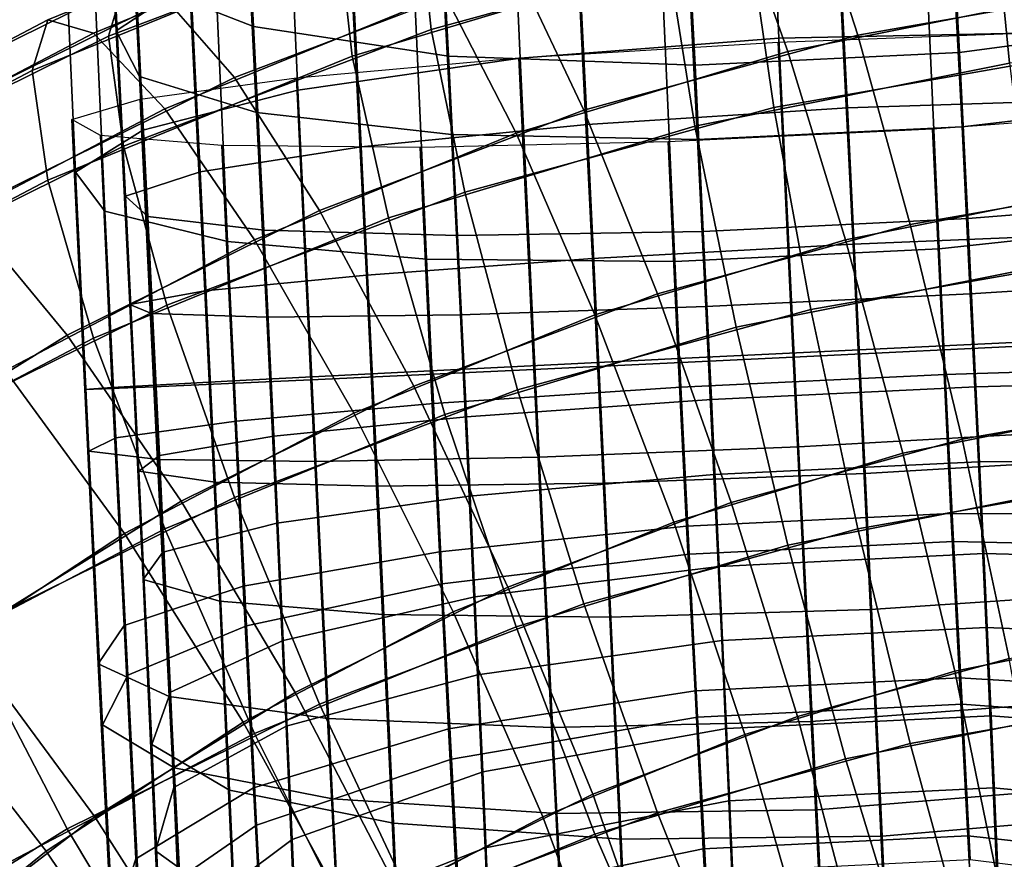
# Model space of a CAD drawing. Extents: x -3137 to 29575, y -3884 to 23650.
# Drawn here: x 13279 to 13294, y 1671 to 1684 of the extents above; entities that cross this region are included whole.
import ezdxf

# ---------------------------------------------------------------- set-up
doc = ezdxf.new("R2010")
doc.units = 0
for name, color, linetype in [('SMB_BEFESTIGUNGEN', 7, 'CONTINUOUS'), ('SMB_KAUSCHE', 7, 'CONTINUOUS'), ('SMB_SPIELEBENE', 7, 'CONTINUOUS')]:
    doc.layers.add(name, color=color, linetype=linetype)

# ---------------------------------------------------------------- blocks, each defined once
blk = doc.blocks.new('__272__')
at = {"layer": 'SMB_SPIELEBENE', "color": 1, "linetype": 'CONTINUOUS'}
for points in [[(-3136.789, -3883.644, 524), (-3136.789, 23650.395, 524), (29575.441, 23650.395, 524), (29575.441, -3883.644, 524)], [(29575.441, -3883.644, 523), (29575.441, 23650.395, 523), (-3136.789, 23650.395, 523), (-3136.789, -3883.644, 523)]]:
    blk.add_3dface(points, dxfattribs=at)
blk = doc.blocks.new('__302__')
at = {"layer": 'SMB_KAUSCHE', "color": 1, "linetype": 'CONTINUOUS'}
for points in [[(13282.034, 1684.809, 355.449), (13281.798, 1689.405, 356.603), (13280.706, 1688.144, 360.295), (13280.915, 1684.068, 359.271)], [(13280.915, 1684.068, 359.271), (13280.706, 1688.144, 360.295), (13281.091, 1686.911, 364.136), (13281.273, 1683.375, 363.248)], [(13281.273, 1683.375, 363.248), (13281.091, 1686.911, 364.136), (13282.903, 1685.874, 367.607), (13283.06, 1682.823, 366.84)], [(13296.128, 1680.975, 349.747), (13295.857, 1686.422, 350.336), (13291.891, 1686.362, 349.554), (13292.167, 1680.812, 348.954)], [(13292.167, 1680.812, 348.954), (13291.891, 1686.362, 349.554), (13287.92, 1686.038, 350.238), (13288.191, 1680.591, 349.649)], [(13288.191, 1680.591, 349.649), (13287.92, 1686.038, 350.238), (13284.479, 1685.496, 352.296), (13284.736, 1680.341, 351.738)], [(13283.06, 1682.823, 366.84), (13282.903, 1685.874, 367.607), (13285.895, 1685.172, 370.239), (13286.034, 1682.487, 369.564)], [(13293.831, 1682.606, 371.102), (13293.703, 1685.096, 371.727), (13297.463, 1685.732, 370.382), (13297.601, 1683.046, 369.707)], [(13284.736, 1680.341, 351.738), (13284.479, 1685.496, 352.296), (13282.034, 1684.809, 355.449), (13282.269, 1680.097, 354.939)], [(13286.034, 1682.487, 369.564), (13285.895, 1685.172, 370.239), (13289.665, 1684.901, 371.677), (13289.793, 1682.411, 371.052)], [(13289.793, 1682.411, 371.052), (13289.665, 1684.901, 371.677), (13293.703, 1685.096, 371.727), (13293.831, 1682.606, 371.102)], [(13282.269, 1680.097, 354.939), (13282.034, 1684.809, 355.449), (13280.915, 1684.068, 359.271), (13281.123, 1679.891, 358.819)], [(13281.123, 1679.891, 358.819), (13280.915, 1684.068, 359.271), (13281.273, 1683.375, 363.248), (13281.454, 1679.751, 362.855)], [(13295.003, 1684.043, 428.881), (13295.23, 1679.282, 429.197), (13291.252, 1679.088, 429.893), (13291.023, 1683.899, 429.573)], [(13291.023, 1683.899, 429.573), (13291.252, 1679.088, 429.893), (13287.292, 1678.898, 429.099), (13287.066, 1683.659, 428.783)], [(13287.066, 1683.659, 428.783), (13287.292, 1678.898, 429.099), (13283.886, 1678.739, 426.924), (13283.666, 1683.353, 426.617)], [(13281.454, 1679.751, 362.855), (13281.273, 1683.375, 363.248), (13283.06, 1682.823, 366.84), (13283.215, 1679.696, 366.502)], [(13283.666, 1683.353, 426.617), (13283.886, 1678.739, 426.924), (13281.492, 1678.633, 423.66), (13281.283, 1683.024, 423.369)], [(13281.283, 1683.024, 423.369), (13281.492, 1678.633, 423.66), (13280.434, 1678.593, 419.75), (13280.238, 1682.716, 419.476)], [(13293.958, 1680.054, 370.825), (13293.831, 1682.606, 371.102), (13297.601, 1683.046, 369.707), (13297.738, 1680.293, 369.409)], [(13283.215, 1679.696, 366.502), (13283.06, 1682.823, 366.84), (13286.034, 1682.487, 369.564), (13286.171, 1679.733, 369.267)], [(13293.379, 1682.568, 407.835), (13293.537, 1679.261, 408.054), (13297.284, 1679.438, 409.565), (13297.122, 1682.846, 409.338)], [(13280.238, 1682.716, 419.476), (13280.434, 1678.593, 419.75), (13280.856, 1678.625, 415.72), (13280.673, 1682.47, 415.464)], [(13286.171, 1679.733, 369.267), (13286.034, 1682.487, 369.564), (13289.793, 1682.411, 371.052), (13289.92, 1679.858, 370.776)], [(13289.342, 1682.373, 407.785), (13289.499, 1679.065, 408.005), (13293.537, 1679.261, 408.054), (13293.379, 1682.568, 407.835)], [(13289.92, 1679.858, 370.776), (13289.793, 1682.411, 371.052), (13293.831, 1682.606, 371.102), (13293.958, 1680.054, 370.825)], [(13280.673, 1682.47, 415.464), (13280.856, 1678.625, 415.72), (13282.7, 1678.724, 412.115), (13282.529, 1682.32, 411.876)], [(13285.555, 1682.286, 409.196), (13285.717, 1678.878, 409.422), (13289.499, 1679.065, 408.005), (13289.342, 1682.373, 407.785)], [(13282.529, 1682.32, 411.876), (13282.7, 1678.724, 412.115), (13285.717, 1678.878, 409.422), (13285.555, 1682.286, 409.196)], [(13296.391, 1675.498, 349.914), (13296.128, 1680.975, 349.747), (13292.167, 1680.812, 348.954), (13292.435, 1675.232, 349.124)], [(13292.435, 1675.232, 349.124), (13292.167, 1680.812, 348.954), (13288.191, 1680.591, 349.649), (13288.454, 1675.114, 349.816)], [(13288.454, 1675.114, 349.816), (13288.191, 1680.591, 349.649), (13284.736, 1680.341, 351.738), (13284.984, 1675.158, 351.896)], [(13284.984, 1675.158, 351.896), (13284.736, 1680.341, 351.738), (13282.269, 1680.097, 354.939), (13282.496, 1675.359, 355.083)], [(13294.081, 1677.487, 370.904), (13293.958, 1680.054, 370.825), (13297.738, 1680.293, 369.409), (13297.871, 1677.525, 369.494)], [(13282.496, 1675.359, 355.083), (13282.269, 1680.097, 354.939), (13281.123, 1679.891, 358.819), (13281.325, 1675.69, 358.947)], [(13290.043, 1677.292, 370.854), (13289.92, 1679.858, 370.776), (13293.958, 1680.054, 370.825), (13294.081, 1677.487, 370.904)], [(13281.325, 1675.69, 358.947), (13281.123, 1679.891, 358.819), (13281.454, 1679.751, 362.855), (13281.629, 1676.107, 362.967)], [(13286.304, 1676.965, 369.351), (13286.171, 1679.733, 369.267), (13289.92, 1679.858, 370.776), (13290.043, 1677.292, 370.854)], [(13281.629, 1676.107, 362.967), (13281.454, 1679.751, 362.855), (13283.215, 1679.696, 366.502), (13283.366, 1676.552, 366.598)], [(13283.366, 1676.552, 366.598), (13283.215, 1679.696, 366.502), (13286.171, 1679.733, 369.267), (13286.304, 1676.965, 369.351)], [(13293.537, 1679.261, 408.054), (13293.663, 1676.7, 407.87), (13297.42, 1676.676, 409.365), (13297.284, 1679.438, 409.565)], [(13289.499, 1679.065, 408.005), (13289.626, 1676.504, 407.82), (13293.663, 1676.7, 407.87), (13293.537, 1679.261, 408.054)], [(13295.23, 1679.282, 429.197), (13295.499, 1673.817, 428.803), (13291.526, 1673.52, 429.491), (13291.252, 1679.088, 429.893)], [(13285.717, 1678.878, 409.422), (13285.853, 1676.116, 409.223), (13289.626, 1676.504, 407.82), (13289.499, 1679.065, 408.005)], [(13291.252, 1679.088, 429.893), (13291.526, 1673.52, 429.491), (13287.562, 1673.433, 428.705), (13287.292, 1678.898, 429.099)], [(13282.7, 1678.724, 412.115), (13282.854, 1675.587, 411.888), (13285.853, 1676.116, 409.223), (13285.717, 1678.878, 409.422)], [(13287.292, 1678.898, 429.099), (13287.562, 1673.433, 428.705), (13284.14, 1673.568, 426.551), (13283.886, 1678.739, 426.924)], [(13280.856, 1678.625, 415.72), (13281.035, 1674.988, 415.457), (13282.854, 1675.587, 411.888), (13282.7, 1678.724, 412.115)], [(13283.886, 1678.739, 426.924), (13284.14, 1673.568, 426.551), (13281.725, 1673.906, 423.319), (13281.492, 1678.633, 423.66)], [(13281.492, 1678.633, 423.66), (13281.725, 1673.906, 423.319), (13280.641, 1674.401, 419.447), (13280.434, 1678.593, 419.75)], [(13280.434, 1678.593, 419.75), (13280.641, 1674.401, 419.447), (13281.035, 1674.988, 415.457), (13280.856, 1678.625, 415.72)], [(13294.198, 1674.956, 371.335), (13294.081, 1677.487, 370.904), (13297.871, 1677.525, 369.494), (13297.997, 1674.795, 369.959)], [(13290.161, 1674.76, 371.285), (13290.043, 1677.292, 370.854), (13294.081, 1677.487, 370.904), (13294.198, 1674.956, 371.335)], [(13286.43, 1674.235, 369.816), (13286.304, 1676.965, 369.351), (13290.043, 1677.292, 370.854), (13290.161, 1674.76, 371.285)], [(13283.51, 1673.45, 367.126), (13283.366, 1676.552, 366.598), (13286.304, 1676.965, 369.351), (13286.43, 1674.235, 369.816)], [(13289.626, 1676.504, 407.82), (13289.754, 1673.993, 407.284), (13293.791, 1674.189, 407.334), (13293.663, 1676.7, 407.87)], [(13293.663, 1676.7, 407.87), (13293.791, 1674.189, 407.334), (13297.558, 1673.967, 408.787), (13297.42, 1676.676, 409.365)], [(13281.795, 1672.512, 363.579), (13281.629, 1676.107, 362.967), (13283.366, 1676.552, 366.598), (13283.51, 1673.45, 367.126)], [(13285.853, 1676.116, 409.223), (13285.991, 1673.408, 408.644), (13289.754, 1673.993, 407.284), (13289.626, 1676.504, 407.82)], [(13281.517, 1671.547, 359.653), (13281.325, 1675.69, 358.947), (13281.629, 1676.107, 362.967), (13281.795, 1672.512, 363.579)], [(13282.854, 1675.587, 411.888), (13283.011, 1672.51, 411.232), (13285.991, 1673.408, 408.644), (13285.853, 1676.116, 409.223)], [(13281.035, 1674.988, 415.457), (13281.217, 1671.423, 414.696), (13283.011, 1672.51, 411.232), (13282.854, 1675.587, 411.888)], [(13282.713, 1670.686, 355.879), (13282.496, 1675.359, 355.083), (13281.325, 1675.69, 358.947), (13281.517, 1671.547, 359.653)], [(13296.641, 1670.095, 350.834), (13296.391, 1675.498, 349.914), (13292.435, 1675.232, 349.124), (13292.69, 1669.729, 350.062)], [(13285.221, 1670.046, 352.767), (13284.984, 1675.158, 351.896), (13282.496, 1675.359, 355.083), (13282.713, 1670.686, 355.879)], [(13288.704, 1669.711, 350.736), (13288.454, 1675.114, 349.816), (13284.984, 1675.158, 351.896), (13285.221, 1670.046, 352.767)], [(13292.69, 1669.729, 350.062), (13292.435, 1675.232, 349.124), (13288.454, 1675.114, 349.816), (13288.704, 1669.711, 350.736)], [(13280.641, 1674.401, 419.447), (13280.851, 1670.292, 418.57), (13281.217, 1671.423, 414.696), (13281.035, 1674.988, 415.457)], [(13290.27, 1672.312, 372.061), (13290.161, 1674.76, 371.285), (13294.198, 1674.956, 371.335), (13294.307, 1672.508, 372.111)], [(13294.307, 1672.508, 372.111), (13294.198, 1674.956, 371.335), (13297.997, 1674.795, 369.959), (13298.115, 1672.154, 370.796)], [(13286.547, 1671.594, 370.653), (13286.43, 1674.235, 369.816), (13290.161, 1674.76, 371.285), (13290.27, 1672.312, 372.061)], [(13281.725, 1673.906, 423.319), (13281.961, 1669.271, 422.33), (13280.851, 1670.292, 418.57), (13280.641, 1674.401, 419.447)], [(13283.643, 1670.45, 368.077), (13283.51, 1673.45, 367.126), (13286.43, 1674.235, 369.816), (13286.547, 1671.594, 370.653)], [(13289.754, 1673.993, 407.284), (13289.881, 1671.58, 406.407), (13293.919, 1671.776, 406.457), (13293.791, 1674.189, 407.334)], [(13293.791, 1674.189, 407.334), (13293.919, 1671.776, 406.457), (13297.696, 1671.365, 407.841), (13297.558, 1673.967, 408.787)], [(13285.991, 1673.408, 408.644), (13286.129, 1670.805, 407.698), (13289.881, 1671.58, 406.407), (13289.754, 1673.993, 407.284)], [(13284.14, 1673.568, 426.551), (13284.399, 1668.497, 425.468), (13281.961, 1669.271, 422.33), (13281.725, 1673.906, 423.319)], [(13295.499, 1673.817, 428.803), (13295.773, 1668.459, 427.659), (13291.805, 1668.061, 428.326), (13291.526, 1673.52, 429.491)], [(13287.562, 1673.433, 428.705), (13287.835, 1668.075, 427.561), (13284.399, 1668.497, 425.468), (13284.14, 1673.568, 426.551)], [(13291.526, 1673.52, 429.491), (13291.805, 1668.061, 428.326), (13287.835, 1668.075, 427.561), (13287.562, 1673.433, 428.705)], [(13281.95, 1669.036, 364.681), (13281.795, 1672.512, 363.579), (13283.51, 1673.45, 367.126), (13283.643, 1670.45, 368.077)], [(13283.011, 1672.51, 411.232), (13283.168, 1669.554, 410.157), (13286.129, 1670.805, 407.698), (13285.991, 1673.408, 408.644)], [(13281.217, 1671.423, 414.696), (13281.398, 1667.997, 413.451), (13283.168, 1669.554, 410.157), (13283.011, 1672.51, 411.232)], [(13281.695, 1667.54, 360.924), (13281.517, 1671.547, 359.653), (13281.795, 1672.512, 363.579), (13281.95, 1669.036, 364.681)], [(13290.368, 1669.994, 373.168), (13290.27, 1672.312, 372.061), (13294.307, 1672.508, 372.111), (13294.406, 1670.189, 373.217)], [(13294.406, 1670.189, 373.217), (13294.307, 1672.508, 372.111), (13298.115, 1672.154, 370.796), (13298.221, 1669.653, 371.989)], [(13286.654, 1669.094, 371.847), (13286.547, 1671.594, 370.653), (13290.27, 1672.312, 372.061), (13290.368, 1669.994, 373.168)], [(13289.881, 1671.58, 406.407), (13290.006, 1669.311, 405.205), (13294.043, 1669.507, 405.255), (13293.919, 1671.776, 406.457)], [(13293.919, 1671.776, 406.457), (13294.043, 1669.507, 405.255), (13297.83, 1668.917, 406.545), (13297.696, 1671.365, 407.841)], [(13282.914, 1666.167, 357.312), (13282.713, 1670.686, 355.879), (13281.517, 1671.547, 359.653), (13281.695, 1667.54, 360.924)], [(13283.764, 1667.61, 369.433), (13283.643, 1670.45, 368.077), (13286.547, 1671.594, 370.653), (13286.654, 1669.094, 371.847)], [(13286.129, 1670.805, 407.698), (13286.263, 1668.357, 406.403), (13290.006, 1669.311, 405.205), (13289.881, 1671.58, 406.407)], [(13280.851, 1670.292, 418.57), (13281.059, 1666.343, 417.134), (13281.398, 1667.997, 413.451), (13281.217, 1671.423, 414.696)]]:
    blk.add_3dface(points, dxfattribs=at)
blk = doc.blocks.new('__303__')
at = {"layer": 'SMB_KAUSCHE', "color": 1, "linetype": 'CONTINUOUS'}
for points in [[(13295.019, 1684.037, 427.616), (13292.694, 1735.899, 412.649), (13296.156, 1736.032, 410.487), (13298.494, 1683.88, 425.537)], [(13291.036, 1683.958, 428.307), (13288.715, 1735.719, 413.37), (13292.694, 1735.899, 412.649), (13295.019, 1684.037, 427.616)], [(13287.082, 1683.653, 427.518), (13284.757, 1735.515, 412.551), (13288.715, 1735.719, 413.37), (13291.036, 1683.958, 428.307)], [(13297.219, 1681.144, 408.095), (13294.774, 1735.68, 392.357), (13291.029, 1735.475, 390.797), (13293.483, 1680.74, 406.593)], [(13283.691, 1683.164, 425.355), (13281.353, 1735.316, 410.304), (13284.757, 1735.515, 412.551), (13287.082, 1683.653, 427.518)], [(13293.483, 1680.74, 406.593), (13291.029, 1735.475, 390.797), (13286.992, 1735.28, 390.747), (13289.446, 1680.545, 406.544)], [(13281.321, 1682.555, 422.11), (13278.963, 1735.147, 406.932), (13281.353, 1735.316, 410.304), (13283.691, 1683.164, 425.355)], [(13289.446, 1680.545, 406.544), (13286.992, 1735.28, 390.747), (13283.207, 1735.121, 392.214), (13285.652, 1680.584, 407.953)], [(13280.293, 1681.911, 418.221), (13277.911, 1735.033, 402.89), (13278.963, 1735.147, 406.932), (13281.321, 1682.555, 422.11)], [(13285.652, 1680.584, 407.953), (13283.207, 1735.121, 392.214), (13280.187, 1735.019, 394.998), (13282.615, 1680.854, 410.63)], [(13280.744, 1681.317, 414.214), (13278.338, 1734.988, 398.725), (13277.911, 1735.033, 402.89), (13280.293, 1681.911, 418.221)], [(13282.615, 1680.854, 410.63), (13280.187, 1735.019, 394.998), (13278.338, 1734.988, 398.725), (13280.744, 1681.317, 414.214)], [(13287.835, 1688.056, 349.176), (13288.107, 1682.639, 348.354), (13292.082, 1682.892, 347.661), (13291.805, 1688.411, 348.498)], [(13291.805, 1688.411, 348.498), (13292.082, 1682.892, 347.661), (13296.045, 1683.023, 348.452), (13295.773, 1688.441, 349.274)], [(13282.854, 1687.149, 366.532), (13283.011, 1684.134, 365.636), (13281.217, 1684.837, 362.073), (13281.035, 1688.332, 363.112)], [(13284.399, 1687.425, 351.215), (13284.657, 1682.299, 350.437), (13288.107, 1682.639, 348.354), (13287.835, 1688.056, 349.176)], [(13281.961, 1686.602, 354.341), (13282.197, 1681.917, 353.63), (13284.657, 1682.299, 350.437), (13284.399, 1687.425, 351.215)], [(13285.853, 1686.337, 369.126), (13285.991, 1683.683, 368.337), (13283.011, 1684.134, 365.636), (13282.854, 1687.149, 366.532)], [(13297.42, 1686.897, 369.268), (13297.558, 1684.243, 368.479), (13293.791, 1683.741, 369.862), (13293.663, 1686.202, 370.593)], [(13280.851, 1685.699, 358.131), (13281.059, 1681.545, 357.501), (13282.197, 1681.917, 353.63), (13281.961, 1686.602, 354.341)], [(13289.626, 1686.007, 370.543), (13289.754, 1683.546, 369.812), (13285.991, 1683.683, 368.337), (13285.853, 1686.337, 369.126)], [(13293.663, 1686.202, 370.593), (13293.791, 1683.741, 369.862), (13289.754, 1683.546, 369.812), (13289.626, 1686.007, 370.543)], [(13281.217, 1684.837, 362.073), (13281.398, 1681.233, 361.527), (13281.059, 1681.545, 357.501), (13280.851, 1685.699, 358.131)], [(13283.011, 1684.134, 365.636), (13283.168, 1681.024, 365.164), (13281.398, 1681.233, 361.527), (13281.217, 1684.837, 362.073)], [(13285.991, 1683.683, 368.337), (13286.129, 1680.945, 367.921), (13283.168, 1681.024, 365.164), (13283.011, 1684.134, 365.636)], [(13297.558, 1684.243, 368.479), (13297.696, 1681.505, 368.064), (13293.919, 1681.203, 369.476), (13293.791, 1683.741, 369.862)], [(13291.336, 1677.717, 428.454), (13291.036, 1683.958, 428.307), (13295.019, 1684.037, 427.616), (13295.312, 1677.943, 427.759)], [(13287.375, 1677.559, 427.661), (13287.082, 1683.653, 427.518), (13291.036, 1683.958, 428.307), (13291.336, 1677.717, 428.454)], [(13289.754, 1683.546, 369.812), (13289.881, 1681.007, 369.427), (13286.129, 1680.945, 367.921), (13285.991, 1683.683, 368.337)], [(13293.791, 1683.741, 369.862), (13293.919, 1681.203, 369.476), (13289.881, 1681.007, 369.427), (13289.754, 1683.546, 369.812)], [(13283.964, 1677.491, 425.488), (13283.691, 1683.164, 425.355), (13287.082, 1683.653, 427.518), (13287.375, 1677.559, 427.661)], [(13281.563, 1677.523, 422.228), (13281.321, 1682.555, 422.11), (13283.691, 1683.164, 425.355), (13283.964, 1677.491, 425.488)], [(13292.082, 1682.892, 347.661), (13292.353, 1677.31, 347.592), (13296.311, 1677.544, 348.384), (13296.045, 1683.023, 348.452)], [(13288.107, 1682.639, 348.354), (13288.373, 1677.16, 348.287), (13292.353, 1677.31, 347.592), (13292.082, 1682.892, 347.661)], [(13284.657, 1682.299, 350.437), (13284.909, 1677.114, 350.374), (13288.373, 1677.16, 348.287), (13288.107, 1682.639, 348.354)], [(13280.498, 1677.649, 418.321), (13280.293, 1681.911, 418.221), (13281.321, 1682.555, 422.11), (13281.563, 1677.523, 422.228)], [(13282.197, 1681.917, 353.63), (13282.427, 1677.177, 353.572), (13284.909, 1677.114, 350.374), (13284.657, 1682.299, 350.437)], [(13280.911, 1677.853, 414.296), (13280.744, 1681.317, 414.214), (13280.293, 1681.911, 418.221), (13280.498, 1677.649, 418.321)], [(13281.059, 1681.545, 357.501), (13281.263, 1677.343, 357.449), (13282.427, 1677.177, 353.572), (13282.197, 1681.917, 353.63)], [(13281.398, 1681.233, 361.527), (13281.575, 1677.587, 361.482), (13281.263, 1677.343, 357.449), (13281.059, 1681.545, 357.501)], [(13297.696, 1681.505, 368.064), (13297.83, 1678.735, 368.03), (13294.043, 1678.635, 369.445), (13293.919, 1681.203, 369.476)], [(13282.747, 1678.107, 410.695), (13282.615, 1680.854, 410.63), (13280.744, 1681.317, 414.214), (13280.911, 1677.853, 414.296)], [(13283.168, 1681.024, 365.164), (13283.32, 1677.878, 365.125), (13281.575, 1677.587, 361.482), (13281.398, 1681.233, 361.527)], [(13293.919, 1681.203, 369.476), (13294.043, 1678.635, 369.445), (13290.006, 1678.44, 369.395), (13289.881, 1681.007, 369.427)], [(13297.326, 1678.937, 408.147), (13297.219, 1681.144, 408.095), (13293.483, 1680.74, 406.593), (13293.575, 1678.822, 406.639)], [(13286.129, 1680.945, 367.921), (13286.263, 1678.176, 367.887), (13283.32, 1677.878, 365.125), (13283.168, 1681.024, 365.164)], [(13289.881, 1681.007, 369.427), (13290.006, 1678.44, 369.395), (13286.263, 1678.176, 367.887), (13286.129, 1680.945, 367.921)], [(13285.758, 1678.377, 408.004), (13285.652, 1680.584, 407.953), (13282.615, 1680.854, 410.63), (13282.747, 1678.107, 410.695)], [(13293.575, 1678.822, 406.639), (13293.483, 1680.74, 406.593), (13289.446, 1680.545, 406.544), (13289.538, 1678.627, 406.589)], [(13289.538, 1678.627, 406.589), (13289.446, 1680.545, 406.544), (13285.652, 1680.584, 407.953), (13285.758, 1678.377, 408.004)], [(13297.463, 1676.186, 407.83), (13297.326, 1678.937, 408.147), (13293.575, 1678.822, 406.639), (13293.703, 1676.272, 406.345)], [(13293.703, 1676.272, 406.345), (13293.575, 1678.822, 406.639), (13289.538, 1678.627, 406.589), (13289.665, 1676.076, 406.295)], [(13297.83, 1678.735, 368.03), (13297.959, 1675.988, 368.378), (13294.163, 1676.088, 369.768), (13294.043, 1678.635, 369.445)], [(13289.665, 1676.076, 406.295), (13289.538, 1678.627, 406.589), (13285.758, 1678.377, 408.004), (13285.895, 1675.626, 407.687)], [(13294.043, 1678.635, 369.445), (13294.163, 1676.088, 369.768), (13290.125, 1675.892, 369.718), (13290.006, 1678.44, 369.395)], [(13290.006, 1678.44, 369.395), (13290.125, 1675.892, 369.718), (13286.392, 1675.428, 368.236), (13286.263, 1678.176, 367.887)], [(13285.895, 1675.626, 407.687), (13285.758, 1678.377, 408.004), (13282.747, 1678.107, 410.695), (13282.903, 1674.982, 410.334)], [(13286.263, 1678.176, 367.887), (13286.392, 1675.428, 368.236), (13283.467, 1674.757, 365.521), (13283.32, 1677.878, 365.125)], [(13282.903, 1674.982, 410.334), (13282.747, 1678.107, 410.695), (13280.911, 1677.853, 414.296), (13281.091, 1674.231, 413.878)], [(13281.091, 1674.231, 413.878), (13280.911, 1677.853, 414.296), (13280.498, 1677.649, 418.321), (13280.706, 1673.474, 417.84)], [(13283.32, 1677.878, 365.125), (13283.467, 1674.757, 365.521), (13281.745, 1673.97, 361.94), (13281.575, 1677.587, 361.482)], [(13291.612, 1672.172, 427.815), (13291.336, 1677.717, 428.454), (13295.312, 1677.943, 427.759), (13295.583, 1672.5, 427.132)], [(13287.646, 1672.116, 427.034), (13287.375, 1677.559, 427.661), (13291.336, 1677.717, 428.454), (13291.612, 1672.172, 427.815)], [(13280.706, 1673.474, 417.84), (13280.498, 1677.649, 418.321), (13281.563, 1677.523, 422.228), (13281.798, 1672.814, 421.685)], [(13281.575, 1677.587, 361.482), (13281.745, 1673.97, 361.94), (13281.459, 1673.173, 357.977), (13281.263, 1677.343, 357.449)], [(13281.798, 1672.814, 421.685), (13281.563, 1677.523, 422.228), (13283.964, 1677.491, 425.488), (13284.22, 1672.34, 424.894)], [(13284.22, 1672.34, 424.894), (13283.964, 1677.491, 425.488), (13287.375, 1677.559, 427.661), (13287.646, 1672.116, 427.034)], [(13292.353, 1677.31, 347.592), (13292.613, 1671.772, 348.294), (13296.565, 1672.108, 349.073), (13296.311, 1677.544, 348.384)], [(13281.263, 1677.343, 357.449), (13281.459, 1673.173, 357.977), (13282.647, 1672.475, 354.168), (13282.427, 1677.177, 353.572)], [(13288.373, 1677.16, 348.287), (13288.628, 1671.723, 348.975), (13292.613, 1671.772, 348.294), (13292.353, 1677.31, 347.592)], [(13282.427, 1677.177, 353.572), (13282.647, 1672.475, 354.168), (13285.15, 1671.969, 351.026), (13284.909, 1677.114, 350.374)], [(13284.909, 1677.114, 350.374), (13285.15, 1671.969, 351.026), (13288.628, 1671.723, 348.975), (13288.373, 1677.16, 348.287)], [(13293.831, 1673.786, 405.702), (13293.703, 1676.272, 406.345), (13289.665, 1676.076, 406.295), (13289.793, 1673.591, 405.652)], [(13297.601, 1673.505, 407.137), (13297.463, 1676.186, 407.83), (13293.703, 1676.272, 406.345), (13293.831, 1673.786, 405.702)], [(13289.793, 1673.591, 405.652), (13289.665, 1676.076, 406.295), (13285.895, 1675.626, 407.687), (13286.034, 1672.945, 406.994)], [(13294.163, 1676.088, 369.768), (13294.274, 1673.609, 370.439), (13290.237, 1673.413, 370.389), (13290.125, 1675.892, 369.718)], [(13297.959, 1675.988, 368.378), (13298.079, 1673.314, 369.102), (13294.274, 1673.609, 370.439), (13294.163, 1676.088, 369.768)], [(13290.125, 1675.892, 369.718), (13290.237, 1673.413, 370.389), (13286.512, 1672.754, 368.959), (13286.392, 1675.428, 368.236)], [(13286.034, 1672.945, 406.994), (13285.895, 1675.626, 407.687), (13282.903, 1674.982, 410.334), (13283.06, 1671.937, 409.547)], [(13286.392, 1675.428, 368.236), (13286.512, 1672.754, 368.959), (13283.603, 1671.72, 366.343), (13283.467, 1674.757, 365.521)], [(13283.06, 1671.937, 409.547), (13282.903, 1674.982, 410.334), (13281.091, 1674.231, 413.878), (13281.273, 1670.702, 412.965)], [(13283.467, 1674.757, 365.521), (13283.603, 1671.72, 366.343), (13281.903, 1670.45, 362.893), (13281.745, 1673.97, 361.94)], [(13281.273, 1670.702, 412.965), (13281.091, 1674.231, 413.878), (13280.706, 1673.474, 417.84), (13280.915, 1669.406, 416.788)], [(13281.745, 1673.97, 361.94), (13281.903, 1670.45, 362.893), (13281.641, 1669.116, 359.075), (13281.459, 1673.173, 357.977)], [(13293.958, 1671.413, 404.722), (13293.831, 1673.786, 405.702), (13289.793, 1673.591, 405.652), (13289.92, 1671.217, 404.672)], [(13297.738, 1670.945, 406.08), (13297.601, 1673.505, 407.137), (13293.831, 1673.786, 405.702), (13293.958, 1671.413, 404.722)], [(13294.274, 1673.609, 370.439), (13294.376, 1671.245, 371.445), (13290.339, 1671.05, 371.395), (13290.237, 1673.413, 370.389)], [(13298.079, 1673.314, 369.102), (13298.189, 1670.765, 370.187), (13294.376, 1671.245, 371.445), (13294.274, 1673.609, 370.439)], [(13280.915, 1669.406, 416.788), (13280.706, 1673.474, 417.84), (13281.798, 1672.814, 421.685), (13282.034, 1668.226, 420.499)], [(13289.92, 1671.217, 404.672), (13289.793, 1673.591, 405.652), (13286.034, 1672.945, 406.994), (13286.171, 1670.385, 405.937)], [(13290.237, 1673.413, 370.389), (13290.339, 1671.05, 371.395), (13286.622, 1670.205, 370.044), (13286.512, 1672.754, 368.959)], [(13281.459, 1673.173, 357.977), (13281.641, 1669.116, 359.075), (13282.853, 1667.899, 355.406), (13282.647, 1672.475, 354.168)], [(13286.171, 1670.385, 405.937), (13286.034, 1672.945, 406.994), (13283.06, 1671.937, 409.547), (13283.215, 1669.029, 408.347)], [(13282.034, 1668.226, 420.499), (13281.798, 1672.814, 421.685), (13284.22, 1672.34, 424.894), (13284.479, 1667.32, 423.596)], [(13286.512, 1672.754, 368.959), (13286.622, 1670.205, 370.044), (13283.728, 1668.824, 367.575), (13283.603, 1671.72, 366.343)], [(13282.647, 1672.475, 354.168), (13282.853, 1667.899, 355.406), (13285.375, 1666.962, 352.38), (13285.15, 1671.969, 351.026)], [(13291.891, 1666.768, 426.417), (13291.612, 1672.172, 427.815), (13295.583, 1672.5, 427.132), (13295.857, 1667.195, 425.76)], [(13284.479, 1667.32, 423.596), (13284.22, 1672.34, 424.894), (13287.646, 1672.116, 427.034), (13287.92, 1666.811, 425.662)], [(13287.92, 1666.811, 425.662), (13287.646, 1672.116, 427.034), (13291.612, 1672.172, 427.815), (13291.891, 1666.768, 426.417)], [(13292.613, 1671.772, 348.294), (13292.855, 1666.382, 349.752), (13296.804, 1666.817, 350.505), (13296.565, 1672.108, 349.073)], [(13285.15, 1671.969, 351.026), (13285.375, 1666.962, 352.38), (13288.866, 1666.433, 350.407), (13288.628, 1671.723, 348.975)], [(13283.215, 1669.029, 408.347), (13283.06, 1671.937, 409.547), (13281.273, 1670.702, 412.965), (13281.454, 1667.331, 411.574)], [(13283.603, 1671.72, 366.343), (13283.728, 1668.824, 367.575), (13282.048, 1667.094, 364.321), (13281.903, 1670.45, 362.893)], [(13288.628, 1671.723, 348.975), (13288.866, 1666.433, 350.407), (13292.855, 1666.382, 349.752), (13292.613, 1671.772, 348.294)]]:
    blk.add_3dface(points, dxfattribs=at)
blk = doc.blocks.new('__420__')
at = {"layer": 'SMB_BEFESTIGUNGEN', "color": 1, "linetype": 'CONTINUOUS'}
for points in [[(13290.591, 1685.425, 393.432), (13285.725, 1684.091, 392.917), (13285.548, 1685.79, 389.929), (13290.465, 1687.139, 390.45)], [(13296.115, 1687.031, 380.868), (13291.525, 1686.228, 380.558), (13292.242, 1684.006, 378.025), (13296.529, 1684.756, 378.314)], [(13285.548, 1685.79, 389.929), (13280.8, 1683.988, 389.233), (13281.028, 1684.758, 385.886), (13285.725, 1686.541, 386.575)], [(13286.241, 1686.268, 383.182), (13281.689, 1684.54, 382.515), (13282.72, 1683.358, 379.449), (13287.045, 1684.999, 380.083)], [(13295.787, 1683.746, 396.071), (13290.956, 1682.901, 395.744), (13290.591, 1685.425, 393.432), (13295.576, 1686.297, 393.769)], [(13291.525, 1686.228, 380.558), (13287.045, 1684.999, 380.083), (13288.058, 1682.859, 377.581), (13292.242, 1684.006, 378.025)], [(13285.725, 1684.091, 392.917), (13281.028, 1682.308, 392.228), (13280.8, 1683.988, 389.233), (13285.548, 1685.79, 389.929)], [(13290.956, 1682.901, 395.744), (13286.241, 1681.608, 395.245), (13285.725, 1684.091, 392.917), (13290.591, 1685.425, 393.432)], [(13287.045, 1684.999, 380.083), (13282.72, 1683.358, 379.449), (13284.019, 1681.325, 376.989), (13288.058, 1682.859, 377.581)], [(13280.8, 1683.988, 389.233), (13276.27, 1681.751, 388.369), (13276.546, 1682.544, 385.031), (13281.028, 1684.758, 385.886)], [(13281.028, 1684.758, 385.886), (13276.546, 1682.544, 385.031), (13277.346, 1682.395, 381.686), (13281.689, 1684.54, 382.515)], [(13296.529, 1684.756, 378.314), (13292.242, 1684.006, 378.025), (13293.037, 1681.113, 376.33), (13296.987, 1681.804, 376.597)], [(13281.689, 1684.54, 382.515), (13277.346, 1682.395, 381.686), (13278.593, 1681.319, 378.662), (13282.72, 1683.358, 379.449)], [(13281.028, 1682.308, 392.228), (13276.546, 1680.094, 391.372), (13276.27, 1681.751, 388.369), (13280.8, 1683.988, 389.233)], [(13286.241, 1681.608, 395.245), (13281.689, 1679.88, 394.577), (13281.028, 1682.308, 392.228), (13285.725, 1684.091, 392.917)], [(13292.242, 1684.006, 378.025), (13288.058, 1682.859, 377.581), (13289.181, 1680.056, 375.921), (13293.037, 1681.113, 376.33)], [(13296.115, 1680.617, 397.471), (13291.525, 1679.814, 397.161), (13290.956, 1682.901, 395.744), (13295.787, 1683.746, 396.071)], [(13282.72, 1683.358, 379.449), (13278.593, 1681.319, 378.662), (13280.164, 1679.422, 376.254), (13284.019, 1681.325, 376.989)], [(13288.058, 1682.859, 377.581), (13284.019, 1681.325, 376.989), (13285.458, 1678.643, 375.376), (13289.181, 1680.056, 375.921)], [(13291.525, 1679.814, 397.161), (13287.045, 1678.586, 396.686), (13286.241, 1681.608, 395.245), (13290.956, 1682.901, 395.744)], [(13281.689, 1679.88, 394.577), (13277.346, 1677.735, 393.749), (13276.546, 1680.094, 391.372), (13281.028, 1682.308, 392.228)], [(13296.987, 1681.804, 376.597), (13293.037, 1681.113, 376.33), (13293.832, 1677.832, 375.64), (13297.446, 1678.464, 375.884)], [(13287.045, 1678.586, 396.686), (13282.72, 1676.944, 396.052), (13281.689, 1679.88, 394.577), (13286.241, 1681.608, 395.245)], [(13278.593, 1681.319, 378.662), (13274.706, 1678.905, 377.729), (13276.535, 1677.167, 375.383), (13280.164, 1679.422, 376.254)], [(13284.019, 1681.325, 376.989), (13280.164, 1679.422, 376.254), (13281.906, 1676.888, 374.698), (13285.458, 1678.643, 375.376)], [(13293.037, 1681.113, 376.33), (13289.181, 1680.056, 375.921), (13290.304, 1676.865, 375.266), (13293.832, 1677.832, 375.64)], [(13296.529, 1677.216, 397.832), (13292.242, 1676.466, 397.542), (13291.525, 1679.814, 397.161), (13296.115, 1680.617, 397.471)], [(13289.181, 1680.056, 375.921), (13285.458, 1678.643, 375.376), (13286.898, 1675.572, 374.766), (13290.304, 1676.865, 375.266)], [(13282.72, 1676.944, 396.052), (13278.593, 1674.905, 395.264), (13277.346, 1677.735, 393.749), (13281.689, 1679.88, 394.577)], [(13292.242, 1676.466, 397.542), (13288.058, 1675.319, 397.099), (13287.045, 1678.586, 396.686), (13291.525, 1679.814, 397.161)], [(13280.164, 1679.422, 376.254), (13276.535, 1677.167, 375.383), (13278.561, 1674.81, 373.895), (13281.906, 1676.888, 374.698)], [(13285.458, 1678.643, 375.376), (13281.906, 1676.888, 374.698), (13283.648, 1673.967, 374.146), (13286.898, 1675.572, 374.766)], [(13288.058, 1675.319, 397.099), (13284.019, 1673.785, 396.507), (13282.72, 1676.944, 396.052), (13287.045, 1678.586, 396.686)], [(13297.446, 1678.464, 375.884), (13293.832, 1677.832, 375.64), (13294.549, 1674.484, 376.021), (13297.86, 1675.063, 376.245)], [(13293.832, 1677.832, 375.64), (13290.304, 1676.865, 375.266), (13291.317, 1673.598, 375.679), (13294.549, 1674.484, 376.021)], [(13296.987, 1673.876, 397.119), (13293.037, 1673.185, 396.852), (13292.242, 1676.466, 397.542), (13296.529, 1677.216, 397.832)], [(13284.019, 1673.785, 396.507), (13280.164, 1671.882, 395.771), (13278.593, 1674.905, 395.264), (13282.72, 1676.944, 396.052)], [(13281.906, 1676.888, 374.698), (13278.561, 1674.81, 373.895), (13280.587, 1672.065, 373.412), (13283.648, 1673.967, 374.146)], [(13290.304, 1676.865, 375.266), (13286.898, 1675.572, 374.766), (13288.196, 1672.413, 375.221), (13291.317, 1673.598, 375.679)], [(13293.037, 1673.185, 396.852), (13289.181, 1672.128, 396.443), (13288.058, 1675.319, 397.099), (13292.242, 1676.466, 397.542)], [(13286.898, 1675.572, 374.766), (13283.648, 1673.967, 374.146), (13285.219, 1670.943, 374.653), (13288.196, 1672.413, 375.221)], [(13289.181, 1672.128, 396.443), (13285.458, 1670.715, 395.897), (13284.019, 1673.785, 396.507), (13288.058, 1675.319, 397.099)], [(13280.164, 1671.882, 395.771), (13276.535, 1669.627, 394.9), (13274.706, 1672.491, 394.332), (13278.593, 1674.905, 395.264)], [(13278.561, 1674.81, 373.895), (13275.456, 1672.429, 372.975), (13277.747, 1669.887, 372.57), (13280.587, 1672.065, 373.412)], [(13294.549, 1674.484, 376.021), (13291.317, 1673.598, 375.679), (13292.12, 1670.575, 377.12), (13295.117, 1671.397, 377.437)], [(13283.648, 1673.967, 374.146), (13280.587, 1672.065, 373.412), (13282.415, 1669.201, 373.98), (13285.219, 1670.943, 374.653)], [(13285.458, 1670.715, 395.897), (13281.906, 1668.96, 395.22), (13280.164, 1671.882, 395.771), (13284.019, 1673.785, 396.507)], [(13297.446, 1670.924, 395.401), (13293.832, 1670.292, 395.157), (13293.037, 1673.185, 396.852), (13296.987, 1673.876, 397.119)], [(13291.317, 1673.598, 375.679), (13288.196, 1672.413, 375.221), (13289.227, 1669.477, 376.696), (13292.12, 1670.575, 377.12)], [(13293.832, 1670.292, 395.157), (13290.304, 1669.325, 394.783), (13289.181, 1672.128, 396.443), (13293.037, 1673.185, 396.852)], [(13288.196, 1672.413, 375.221), (13285.219, 1670.943, 374.653), (13286.466, 1668.113, 376.169), (13289.227, 1669.477, 376.696)], [(13290.304, 1669.325, 394.783), (13286.898, 1668.032, 394.284), (13285.458, 1670.715, 395.897), (13289.181, 1672.128, 396.443)], [(13280.587, 1672.065, 373.412), (13277.747, 1669.887, 372.57), (13279.813, 1667.206, 373.209), (13282.415, 1669.201, 373.98)], [(13281.906, 1668.96, 395.22), (13278.561, 1666.882, 394.417), (13276.535, 1669.627, 394.9), (13280.164, 1671.882, 395.771)]]:
    blk.add_3dface(points, dxfattribs=at)
blk = doc.blocks.new('__421__')
at = {"layer": 'SMB_BEFESTIGUNGEN', "color": 1, "linetype": 'CONTINUOUS'}
for points in [[(13284.329, 1685.377, 389.769), (13289.209, 1686.842, 390.335), (13289.348, 1685.131, 393.318), (13284.52, 1683.682, 392.759)], [(13291.173, 1683.753, 377.927), (13295.438, 1684.604, 378.256), (13294.947, 1686.869, 380.806), (13290.381, 1685.957, 380.453)], [(13294.307, 1686.121, 393.701), (13299.348, 1686.642, 393.902), (13299.442, 1684.08, 396.2), (13294.557, 1683.575, 396.005)], [(13279.872, 1684.238, 385.685), (13284.52, 1686.132, 386.417), (13284.329, 1685.377, 389.769), (13279.632, 1683.463, 389.03)], [(13280.57, 1684.036, 382.32), (13285.073, 1685.872, 383.029), (13284.52, 1686.132, 386.417), (13279.872, 1684.238, 385.685)], [(13289.348, 1685.131, 393.318), (13294.307, 1686.121, 393.701), (13294.557, 1683.575, 396.005), (13289.752, 1682.616, 395.634)], [(13287.022, 1682.507, 377.446), (13291.173, 1683.753, 377.927), (13290.381, 1685.957, 380.453), (13285.935, 1684.623, 379.938)], [(13281.656, 1682.879, 379.264), (13285.935, 1684.623, 379.938), (13285.073, 1685.872, 383.029), (13280.57, 1684.036, 382.32)], [(13279.632, 1683.463, 389.03), (13284.329, 1685.377, 389.769), (13284.52, 1683.682, 392.759), (13279.872, 1681.788, 392.027)], [(13284.52, 1683.682, 392.759), (13289.348, 1685.131, 393.318), (13289.752, 1682.616, 395.634), (13285.073, 1681.212, 395.092)], [(13283.025, 1680.878, 376.816), (13287.022, 1682.507, 377.446), (13285.935, 1684.623, 379.938), (13281.656, 1682.879, 379.264)], [(13292.052, 1680.88, 376.24), (13295.982, 1681.665, 376.543), (13295.438, 1684.604, 378.256), (13291.173, 1683.753, 377.927)], [(13275.452, 1681.918, 384.789), (13279.872, 1684.238, 385.685), (13279.632, 1683.463, 389.03), (13275.164, 1681.119, 388.124)], [(13276.286, 1681.789, 381.452), (13280.57, 1684.036, 382.32), (13279.872, 1684.238, 385.685), (13275.452, 1681.918, 384.789)], [(13277.586, 1680.743, 378.439), (13281.656, 1682.879, 379.264), (13280.57, 1684.036, 382.32), (13276.286, 1681.789, 381.452)], [(13288.226, 1679.731, 375.796), (13292.052, 1680.88, 376.24), (13291.173, 1683.753, 377.927), (13287.022, 1682.507, 377.446)], [(13279.872, 1681.788, 392.027), (13284.52, 1683.682, 392.759), (13285.073, 1681.212, 395.092), (13280.57, 1679.377, 394.383)], [(13289.752, 1682.616, 395.634), (13294.557, 1683.575, 396.005), (13294.947, 1680.455, 397.408), (13290.381, 1679.543, 397.056)], [(13275.164, 1681.119, 388.124), (13279.632, 1683.463, 389.03), (13279.872, 1681.788, 392.027), (13275.452, 1679.468, 391.131)], [(13279.224, 1678.884, 376.046), (13283.025, 1680.878, 376.816), (13281.656, 1682.879, 379.264), (13277.586, 1680.743, 378.439)], [(13284.543, 1678.231, 375.216), (13288.226, 1679.731, 375.796), (13287.022, 1682.507, 377.446), (13283.025, 1680.878, 376.816)], [(13285.073, 1681.212, 395.092), (13289.752, 1682.616, 395.634), (13290.381, 1679.543, 397.056), (13285.935, 1678.209, 396.54)], [(13275.452, 1679.468, 391.131), (13279.872, 1681.788, 392.027), (13280.57, 1679.377, 394.383), (13276.286, 1677.129, 393.514)], [(13292.93, 1677.619, 375.557), (13296.526, 1678.337, 375.834), (13295.982, 1681.665, 376.543), (13292.052, 1680.88, 376.24)], [(13280.57, 1679.377, 394.383), (13285.073, 1681.212, 395.092), (13285.935, 1678.209, 396.54), (13281.656, 1676.465, 395.867)], [(13281.04, 1676.393, 374.506), (13284.543, 1678.231, 375.216), (13283.025, 1680.878, 376.816), (13279.224, 1678.884, 376.046)], [(13289.43, 1676.568, 375.151), (13292.93, 1677.619, 375.557), (13292.052, 1680.88, 376.24), (13288.226, 1679.731, 375.796)], [(13290.381, 1679.543, 397.056), (13294.947, 1680.455, 397.408), (13295.438, 1677.065, 397.773), (13291.173, 1676.213, 397.444)], [(13286.06, 1675.195, 374.621), (13289.43, 1676.568, 375.151), (13288.226, 1679.731, 375.796), (13284.543, 1678.231, 375.216)], [(13285.935, 1678.209, 396.54), (13290.381, 1679.543, 397.056), (13291.173, 1676.213, 397.444), (13287.022, 1674.967, 396.963)], [(13276.286, 1677.129, 393.514), (13280.57, 1679.377, 394.383), (13281.656, 1676.465, 395.867), (13277.586, 1674.33, 395.042)], [(13277.752, 1674.236, 373.673), (13281.04, 1676.393, 374.506), (13279.224, 1678.884, 376.046), (13275.657, 1676.544, 375.142)], [(13293.723, 1674.289, 375.946), (13297.017, 1674.946, 376.2), (13296.526, 1678.337, 375.834), (13292.93, 1677.619, 375.557)], [(13282.855, 1673.513, 373.971), (13286.06, 1675.195, 374.621), (13284.543, 1678.231, 375.216), (13281.04, 1676.393, 374.506)], [(13281.656, 1676.465, 395.867), (13285.935, 1678.209, 396.54), (13287.022, 1674.967, 396.963), (13283.025, 1673.338, 396.334)], [(13290.516, 1673.326, 375.574), (13293.723, 1674.289, 375.946), (13292.93, 1677.619, 375.557), (13289.43, 1676.568, 375.151)], [(13291.173, 1676.213, 397.444), (13295.438, 1677.065, 397.773), (13295.982, 1673.737, 397.065), (13292.052, 1672.952, 396.762)], [(13277.586, 1674.33, 395.042), (13281.656, 1676.465, 395.867), (13283.025, 1673.338, 396.334), (13279.224, 1671.344, 395.563)], [(13287.429, 1672.068, 375.088), (13290.516, 1673.326, 375.574), (13289.43, 1676.568, 375.151), (13286.06, 1675.195, 374.621)], [(13279.847, 1671.54, 373.209), (13282.855, 1673.513, 373.971), (13281.04, 1676.393, 374.506), (13277.752, 1674.236, 373.673)], [(13287.022, 1674.967, 396.963), (13291.173, 1676.213, 397.444), (13292.052, 1672.952, 396.762), (13288.226, 1671.803, 396.318)], [(13284.493, 1670.528, 374.493), (13287.429, 1672.068, 375.088), (13286.06, 1675.195, 374.621), (13282.855, 1673.513, 373.971)], [(13283.025, 1673.338, 396.334), (13287.022, 1674.967, 396.963), (13288.226, 1671.803, 396.318), (13284.543, 1670.303, 395.738)], [(13294.352, 1671.216, 377.367), (13297.406, 1671.826, 377.603), (13297.017, 1674.946, 376.2), (13293.723, 1674.289, 375.946)], [(13277.067, 1669.295, 372.342), (13279.847, 1671.54, 373.209), (13277.752, 1674.236, 373.673), (13274.713, 1671.782, 372.725)], [(13291.378, 1670.323, 377.023), (13294.352, 1671.216, 377.367), (13293.723, 1674.289, 375.946), (13290.516, 1673.326, 375.574)], [(13292.052, 1672.952, 396.762), (13295.982, 1673.737, 397.065), (13296.526, 1670.797, 395.352), (13292.93, 1670.079, 395.075)], [(13281.737, 1668.72, 373.794), (13284.493, 1670.528, 374.493), (13282.855, 1673.513, 373.971), (13279.847, 1671.54, 373.209)], [(13279.224, 1671.344, 395.563), (13283.025, 1673.338, 396.334), (13284.543, 1670.303, 395.738), (13281.04, 1668.465, 395.028)], [(13288.515, 1669.157, 376.572), (13291.378, 1670.323, 377.023), (13290.516, 1673.326, 375.574), (13287.429, 1672.068, 375.088)], [(13288.226, 1671.803, 396.318), (13292.052, 1672.952, 396.762), (13292.93, 1670.079, 395.075), (13289.43, 1669.028, 394.669)], [(13285.793, 1667.728, 376.02), (13288.515, 1669.157, 376.572), (13287.429, 1672.068, 375.088), (13284.493, 1670.528, 374.493)], [(13294.755, 1668.701, 379.683), (13297.656, 1669.28, 379.907), (13297.406, 1671.826, 377.603), (13294.352, 1671.216, 377.367)], [(13284.543, 1670.303, 395.738), (13288.226, 1671.803, 396.318), (13289.43, 1669.028, 394.669), (13286.06, 1667.655, 394.138)], [(13279.19, 1666.663, 373), (13281.737, 1668.72, 373.794), (13279.847, 1671.54, 373.209), (13277.067, 1669.295, 372.342)]]:
    blk.add_3dface(points, dxfattribs=at)

msp = doc.modelspace()

# ---------------------------------------------------------------- block references
at = {"layer": 'SMB_BEFESTIGUNGEN', "color": 1, "linetype": 'CONTINUOUS'}
for name in ['__420__', '__421__']:
    msp.add_blockref(name, (0, 0), dxfattribs=at)
at = {"layer": 'SMB_KAUSCHE', "color": 1, "linetype": 'CONTINUOUS'}
for name in ['__303__', '__302__']:
    msp.add_blockref(name, (0, 0), dxfattribs=at)
at = {"layer": 'SMB_SPIELEBENE', "color": 1, "linetype": 'CONTINUOUS'}
msp.add_blockref('__272__', (0, 0), dxfattribs=at)

doc.saveas('drawing.dxf')
